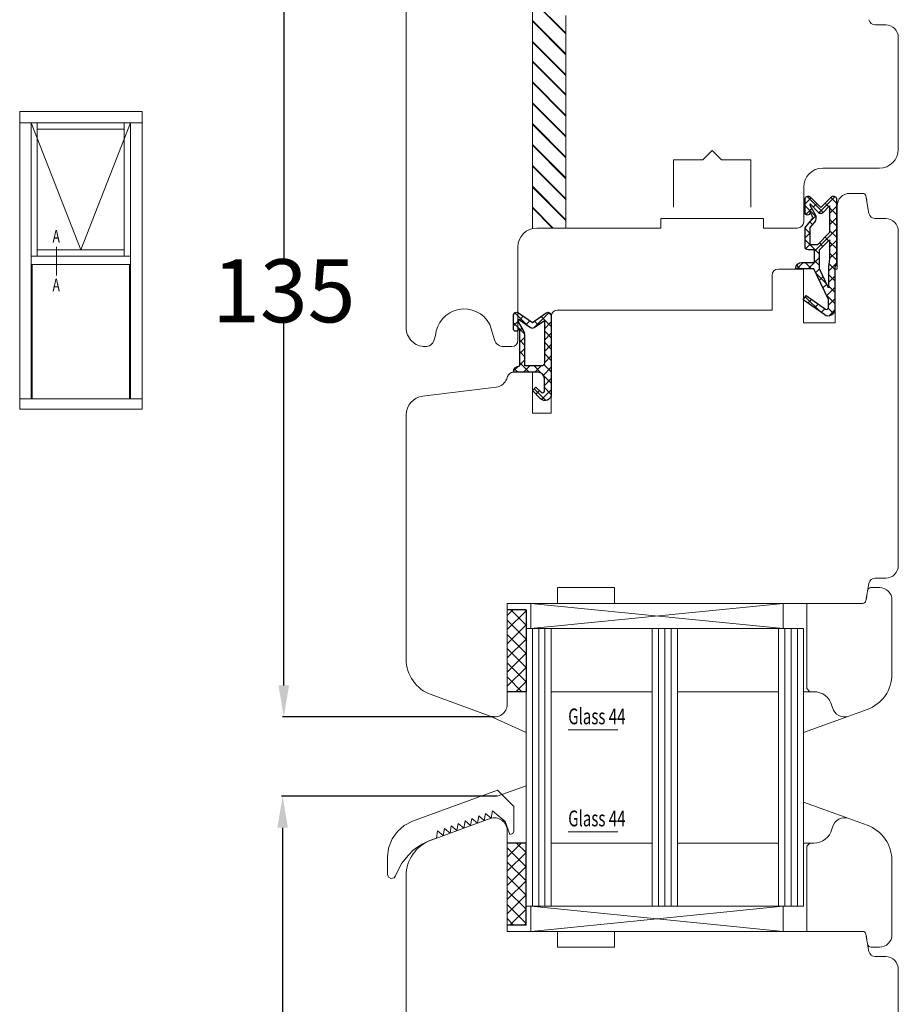
# Model space of a CAD drawing. Units: inches. Extents: x 72418 to 73560, y -56076 to -55064.
# Drawn here: x 73420 to 73560, y -55420 to -55264 of the extents above; entities that cross this region are included whole.
import ezdxf

# ---------------------------------------------------------------- set-up
doc = ezdxf.new("R2010")
doc.units = ezdxf.units.IN
doc.header["$LTSCALE"] = 50
doc.header["$MEASUREMENT"] = 0
doc.linetypes.add('AUSGEZOGEN', pattern=[0])
doc.linetypes.add('VERDECKT', pattern=[0.375, 0.25, -0.125])
for name, color, linetype in [('FD5-12-5-8', 6, 'Continuous'), ('Fluegel', 7, 'Continuous'), ('Gasket', 7, 'Continuous'), ('Glas', 4, 'Continuous'), ('Glasleiste', 7, 'Continuous'), ('Layer1', 7, 'Continuous'), ('RIso', 7, 'Continuous'), ('UD6-10-3-5', 6, 'Continuous')]:
    doc.layers.add(name, color=color, linetype=linetype)
doc.layers.add('Remelis', color=7, linetype='Continuous', lineweight=70)
doc.styles.add('ROMANS', font='timesbi.ttf', dxfattribs={"width": 0.7})
doc.styles.get("Standard").update_dxf_attribs({"font": 'arial.ttf'})
doc.dimstyles.new('NORMAL', dxfattribs={"dimscale": 0, "dimtxt": 10, "dimasz": 5, "dimexe": 0.18, "dimexo": 0.0625, "dimgap": 0.09, "dimtad": 0, "dimtih": 1, "dimtoh": 1, "dimdec": 0, "dimzin": 0, "dimdsep": 46, "dimtxsty": 'Standard', "dimcen": 0.09, "dimadec": 0, "dimazin": 0, "dimtfac": 1, "dimtdec": 0, "dimtofl": 0, "dimtmove": 0, "dimatfit": 3, "dimfxl": 1, "dimtolj": 1, "dimtzin": 0, "dimarcsym": 0})

# ---------------------------------------------------------------- blocks, each defined once
blk = doc.blocks.new('A$C7D9040A8')
at = {"layer": 'Glas'}
h = blk.add_hatch(dxfattribs=at)
h.set_pattern_fill('ANSI37', color=256, scale=0.5, style=0)
h.set_pattern_definition([(45, (-36.45568770630228, -88.60509408581481), (-1.122532015133643, 1.122532015133643), []), (135, (-36.45568770630228, -88.60509408581481), (-1.122532015133643, -1.122532015133643), [])])
h.paths.add_polyline_path([(3, -1.000000000000085), (0, -1.000000000000085), (0, -14.00000000000011), (3.000000000000013, -14.00000000000005)])
for p, q in [((3, -1.000000000000085), (0, -1.000000000000085)), ((3, -1.000000000000085), (3, -14.00000000000008)), ((3, -14.00000000000008), (0, -14.00000000000008))]:
    blk.add_line(p, q, dxfattribs=at)
blk = doc.blocks.new('FD5-12-5-8')
at = {"layer": 'Gasket'}
h = blk.add_hatch(dxfattribs=at)
h.set_pattern_fill('ANSI37', color=256, scale=0.4, style=0)
h.set_pattern_definition([(45, (0, 0), (-0.8980256121069151, 0.8980256121069153), []), (135, (0, 0), (-0.8980256121069153, -0.8980256121069151), [])])
h.paths.add_polyline_path([(1e-16, 11, 0.668178637919294), (-0.8535533905932695, 11.35355339059324), (-2.500000000000023, 9.707106781186553), (-4.146446609406718, 11.35355339059324, 0.6681786379193034), (-5, 11), (-5.000000000000006, 8.900000000000007, 1), (-4.200000000000001, 8.899999999999947), (-4.199999999999985, 9.000000000000002), (-3.846084513876608, 8.3870003964488, -0.3152987888789748), (-3.896074994209352, 7.815606591605557), (-4.883022221559483, 6.639408687710192, 0.1763269807084698), (-5, 6.318014882866918), (-5, 3.499999999999913, 0.4142135623731117), (-4.499999999999968, 2.999999999999913), (-3.5, 2.999999999999972), (-3.499999999999984, 1), (-5.5, 1, 0.4142135623730951), (-6.5, 0), (-3.582702335169952, -8.53e-14), (-1.30000000000001, -4.895270955235273), (-1.299999999999958, -6.167860279660842, -0.6068148963146051), (-1.772072930905365, -6.413605892947607), (-4.841138850919174, -4.26462280049148), (-5.300000000000012, -4.919944435922698), (-1.873576436351042, -7.319152044288999, 0.6068148963145906), (-0.3000000000000114, -6.499999999999999), (-0.300000000000014, 0.2858571571457007, 0.2015127546239996), (0, 0.9999999999999996)])
h.paths.add_polyline_path([(-1.099999999999994, 4.599999999999934), (-1.10000000000002, 1.5), (-1.299999999999994, 0.3657436360763879), (-1.299999999999994, -3.002309688713297), (-2.699999999999989, -1.413e-13), (-2.700000000000001, 2.999999999999943)], flags=16)
h.paths.add_polyline_path([(-3.031370849898435, 3.799999999999982), (-4.199999999999972, 3.800000000000009), (-4.199999999999985, 6.519968577959077), (-3.459843884026069, 7.402052288251588, 0.3152987888789709), (-3.359862923360596, 8.544839897938093), (-4.199999999999985, 10), (-4.200000000000016, 10.27573593128805), (-2.853553390593333, 8.929289321881363, 0.4142135623730874), (-2.146446609406801, 8.929289321881347), (-1.099999999999994, 9.975735931288083), (-1.099999999999994, 5.731370849898437)], flags=16)
blk.add_line((-6.5, 0), (-6.5, 0), dxfattribs=at)
blk.add_lwpolyline([(-2.500000000000024, 9.707106781186553), (-4.146446609406723, 11.35355339059324), (-2.500000000000024, 9.707106781186553), (-0.8535533905932737, 11.35355339059324, -0.6681786379192989), (0, 11), (0, 1, -0.2015127546239996), (-0.3000000000000139, 0.2858571571457014), (-0.3000000000000114, -6.5, -0.6068148963145977), (-1.87357643635106, -7.319152044288986), (-5.300000000000012, -4.919944435922698), (-4.841138850919174, -4.26462280049148), (-1.772072930905338, -6.413605892947628, 0.6068148963145489), (-1.299999999999958, -6.167860279660858), (-1.30000000000001, -4.895270955235273), (-3.582702335169952, -8.53e-14), (-6.5, 0), (-6.5, 0, -0.4142135623730951), (-5.5, 1), (-3.499999999999984, 1), (-3.5, 2.999999999999972), (-4.499999999999968, 2.999999999999913, -0.4142135623731117), (-5, 3.499999999999913), (-5, 6.318014882866918, -0.1763269807084733), (-4.883022221559477, 6.639408687710202), (-3.896074994209357, 7.815606591605557, 0.3152987888789738), (-3.846084513876605, 8.387000396448796), (-4.199999999999985, 9), (-4.200000000000001, 8.900000000000006, -0.9999999999999998), (-5.000000000000006, 8.900000000000006), (-5, 11, -0.6681786379192989), (-4.146446609406726, 11.35355339059324)], format="xyb", dxfattribs=at)
blk.add_lwpolyline([(-4.199999999999985, 6.519968577959073), (-3.459843884026073, 7.402052288251582, 0.3152987888789714), (-3.359862923360593, 8.54483989793809), (-4.199999999999985, 10), (-4.200000000000017, 10.27573593128805), (-2.853553390593326, 8.92928932188136, 0.4142135623730922), (-2.146446609406793, 8.929289321881354), (-1.099999999999994, 9.975735931288083), (-1.099999999999994, 5.731370849898437), (-3.031370849898435, 3.799999999999982), (-4.199999999999972, 3.800000000000009)], format="xyb", close=True, dxfattribs=at)
blk.add_lwpolyline([(-1.299999999999994, -3.002309688713297), (-2.699999999999988, -1.421e-13), (-2.700000000000001, 2.999999999999943), (-1.099999999999994, 4.599999999999934), (-1.10000000000002, 1.5), (-1.299999999999994, 0.3657436360763882)], close=True, dxfattribs=at)
blk = doc.blocks.new('A$C3B455194')
at = {"layer": 'Gasket'}
h = blk.add_hatch(dxfattribs=at)
h.set_pattern_fill('ANSI37', color=256, scale=0.4, style=0)
h.set_pattern_definition([(45, (-134.7309604614708, -238.9395161572476), (-0.8980256121069151, 0.8980256121069153), []), (135, (-134.7309604614708, -238.9395161572476), (-0.8980256121069153, -0.8980256121069151), [])])
h.paths.add_polyline_path([(-1.612132034356193, -3.170710678118438), (-2.434314575050705, -2.348528137423727), (-3.000000000000085, -2.914213562373163), (-1.70710678118661, -4.207106781186438, 0.6681786379192928), (0, -3.5), (0, 9, 0.6068148963145922), (-0.7867882181757011, 9.409576022144675), (-3.000000000000084, 7.859868448856671), (-5.213211781824612, 9.409576022144675, 0.6068148963145995), (-6, 9), (-6, 6.900000000000203, 1.216532972352818), (-5.229963996556945, 7.051899164434423), (-5, 6.653589838486368), (-5, 1.00000000000017, 0.4142135623730951), (-6, 1.705e-13), (-2.100000000000108, 0, -0.4142135623730863), (-1.100000000000107, -1.000000000000113), (-1.100000000000107, -2.958578643762621, -0.6681786379192941)])
h.paths.add_polyline_path([(-1.600000000000107, 1.00000000000017), (-4.200000000000102, 1.00000000000017), (-4.200000000000102, 5.732050807568952, 0.1316524975873647), (-4.467949192431118, 6.732050807568633), (-5.200000000000101, 8.00000000000017), (-5.200000000000101, 8.42370536190879), (-3.286788218175701, 7.084060050083507, 0.3152987888789871), (-2.713211781824603, 7.084060050083512), (-1.100000000000107, 8.21364310044578), (-1.100000000000107, 1.500000000000169, -0.4142135623730948)], flags=16)
for points in [[(-1.100000000000107, -2.958578643762621), (-1.100000000000107, -1.000000000000113, 0.4142135623730864), (-2.100000000000108, 0), (-6, 1.705e-13), (-6, 1.705e-13, -0.4142135623730951), (-5, 1.00000000000017), (-5, 6.653589838486368), (-5.200000000000101, 7.000000000000171), (-5.200000000000101, 6.900000000000203, -0.9999999999999998), (-6, 6.900000000000203), (-6, 9, -0.6068148963145993), (-5.213211781824612, 9.409576022144675), (-3.000000000000085, 7.859868448856673), (-0.7867882181757011, 9.409576022144675, -0.6068148963145922), (0, 9), (0, -3.5, -0.6681786379192928), (-1.70710678118661, -4.207106781186438), (-3.000000000000085, -2.914213562373163), (-2.434314575050705, -2.348528137423727), (-1.612132034356193, -3.170710678118438, 0.6681786379192941)], [(-4.467949192431206, 6.732050807568783), (-5.200000000000101, 8.00000000000017), (-5.200000000000101, 8.423705361908787), (-3.286788218175701, 7.084060050083507, 0.3152987888789827), (-2.71321178182461, 7.084060050083507), (-1.100000000000107, 8.213643100445779), (-1.100000000000107, 1.500000000000169, -0.4142135623730951), (-1.600000000000108, 1.00000000000017), (-4.200000000000102, 1.00000000000017), (-4.200000000000102, 5.732050807568952, 0.1316524975873868)]]:
    blk.add_lwpolyline(points, format="xyb", close=True, dxfattribs=at)
blk = doc.blocks.new('*D209')
at = {"layer": 'Defpoints', "color": 0, "lineweight": 0, "ltscale": 0.1, "transparency": 16777216}
for p in [(73496.06353866238, -55239.30579402764), (73462.23437258256, -55374.41360177536), (73495.62736022795, -55374.41360177536)]:
    blk.add_point(p, dxfattribs=at)
at = {"layer": 'RIso', "color": 0, "lineweight": -2, "ltscale": 0.1, "transparency": 16777216}
for p, q in [((73496.00103866238, -55239.30579402764), (73462.05437258257, -55239.30579402764)), ((73462.23437258256, -55244.30579402764), (73462.23437258256, -55301.66055738308)), ((73462.23437258256, -55369.41360177536), (73462.23437258256, -55312.05883841991)), ((73495.56486022795, -55374.41360177536), (73462.05437258257, -55374.41360177536))]:
    blk.add_line(p, q, dxfattribs=at)
at = {"layer": 'RIso', "color": 0, "lineweight": 0, "ltscale": 0.1, "transparency": 16777216}
for points in [[(73461.40103924923, -55244.30579402764), (73463.06770591589, -55244.30579402764), (73462.23437258256, -55239.30579402764)], [(73461.40103924923, -55369.41360177536), (73463.06770591589, -55369.41360177536), (73462.23437258256, -55374.41360177536)]]:
    blk.add_solid(points, dxfattribs=at)
at = {"layer": 'RIso', "color": 0, "lineweight": 0, "ltscale": 0.1, "transparency": 16777216, "insert": (73462.23437258258, -55306.85969790149), "char_height": 10, "attachment_point": 5}
blk.add_mtext('\\A1;135', dxfattribs=at)
blk = doc.blocks.new('*D210')
at = {"layer": 'Defpoints', "color": 0, "lineweight": 0, "ltscale": 0.1, "transparency": 16777216}
for p in [(73496.09965097668, -55386.97959456173), (73462.05437258257, -55522.00292656964), (73494.94977820186, -55522.00292656964)]:
    blk.add_point(p, dxfattribs=at)
at = {"layer": 'RIso', "color": 0, "lineweight": -2, "ltscale": 0.1, "transparency": 16777216}
for p, q in [((73496.03715097668, -55386.97959456173), (73461.87437258258, -55386.97959456173)), ((73462.05437258257, -55391.97959456173), (73462.05437258257, -55449.29212004727)), ((73462.05437258257, -55517.00292656964), (73462.05437258257, -55459.6904010841)), ((73494.88727820186, -55522.00292656964), (73461.87437258258, -55522.00292656964))]:
    blk.add_line(p, q, dxfattribs=at)
at = {"layer": 'RIso', "color": 0, "lineweight": 0, "ltscale": 0.1, "transparency": 16777216}
for points in [[(73461.22103924924, -55391.97959456173), (73462.8877059159, -55391.97959456173), (73462.05437258257, -55386.97959456173)], [(73461.22103924924, -55517.00292656964), (73462.8877059159, -55517.00292656964), (73462.05437258257, -55522.00292656964)]]:
    blk.add_solid(points, dxfattribs=at)
at = {"layer": 'RIso', "color": 0, "lineweight": 0, "ltscale": 0.1, "transparency": 16777216, "insert": (73462.05437258258, -55454.49126056568), "char_height": 10, "attachment_point": 5}
blk.add_mtext('\\A1;135', dxfattribs=at)

msp = doc.modelspace()

# ---------------------------------------------------------------- linework, layer by layer
at = {"color": 0, "linetype": 'Continuous', "lineweight": 0, "transparency": 33554687}
for p, q in [((73482.63346655249, -55390.94711191865), (73496.10552758264, -55386.04368270945)), ((73498.68558741244, -55388.62374253926), (73496.10552758264, -55386.04368270945)), ((73498.68558741244, -55392.54368270945), (73498.68558741244, -55388.62374253926)), ((73492.93120467456, -55391.23779782973), (73493.12901999892, -55390.10162363681)), ((73493.12901999892, -55390.10162363681), (73494.01627244633, -55390.84286545865)), ((73494.01627244633, -55390.84286545865), (73494.21408777067, -55389.70669126572)), ((73494.21408777067, -55389.70669126572), (73495.10134021808, -55390.44793308758)), ((73495.10134021808, -55390.44793308758), (73495.29915554242, -55389.31175889465)), ((73495.29915554242, -55389.31175889465), (73497.31537279127, -55390.99617751885)), ((73495.29915554242, -55389.31175889465), (73497.31537279127, -55390.99617751885)), ((73481.33814221229, -55391.60584893914), (73480.23776261866, -55392.55825204818)), ((73482.63346655249, -55390.94711191865), (73481.33814221229, -55391.60584893914)), ((73488.59093358755, -55392.81752731405), (73488.7887489119, -55391.68135312113)), ((73488.7887489119, -55391.68135312113), (73489.6760013593, -55392.42259494297)), ((73489.6760013593, -55392.42259494297), (73489.87381668366, -55391.28642075005)), ((73489.87381668366, -55391.28642075005), (73490.76106913105, -55392.02766257189)), ((73490.76106913105, -55392.02766257189), (73490.95888445541, -55390.89148837897)), ((73490.95888445541, -55390.89148837897), (73491.84613690281, -55391.63273020081)), ((73491.84613690281, -55391.63273020081), (73492.04395222716, -55390.49655600789)), ((73492.04395222716, -55390.49655600789), (73492.93120467456, -55391.23779782973)), ((73497.31537279127, -55390.99617751885), (73498.06060373517, -55393.04368270945)), ((73480.23776261866, -55392.55825204818), (73479.40357143724, -55393.73916377356)), ((73486.42079804404, -55393.60739205621), (73486.6186133684, -55392.47121786329)), ((73486.6186133684, -55392.47121786329), (73487.5058658158, -55393.21245968514)), ((73487.5058658158, -55393.21245968514), (73487.70368114015, -55392.07628549221)), ((73487.70368114015, -55392.07628549221), (73488.59093358755, -55392.81752731405)), ((73498.06060373517, -55393.04368270945), (73498.53914080304, -55392.89723610005)), ((73498.53914080304, -55392.89723610005), (73498.68558741244, -55392.54368270945)), ((73479.40357143724, -55393.73916377356), (73478.84560725623, -55395.20881140538)), ((73483.47687320504, -55395.01559682489), (73484.2700955097, -55394.52013841418)), ((73484.2700955097, -55394.52013841418), (73484.99962716861, -55394.1528144684)), ((73484.99962716861, -55394.1528144684), (73485.63346655249, -55393.89395728364)), ((73485.63346655249, -55393.89395728364), (73486.42079804404, -55393.60739205621)), ((73478.84560725623, -55395.20881140538), (73478.68558741244, -55396.58526764336)), ((73480.94660176188, -55397.61378327123), (73481.93052679753, -55396.3579989035)), ((73481.93052679753, -55396.3579989035), (73482.76740861264, -55395.55971033926)), ((73482.76740861264, -55395.55971033926), (73483.47687320504, -55395.01559682489)), ((73478.68558741244, -55396.58526764336), (73478.68558741244, -55399.39368270946)), ((73480.54990934077, -55398.27488049376), (73480.94660176188, -55397.61378327123)), ((73478.68558741244, -55399.39368270946), (73478.85331092363, -55399.82946865271)), ((73479.7057242915, -55399.92800348461), (73479.94736692883, -55399.6132864966)), ((73479.94736692883, -55399.6132864966), (73480.54990934077, -55398.27488049376)), ((73478.85331092363, -55399.82946865271), (73479.22413492402, -55400.03405630575)), ((73479.22413492402, -55400.03405630575), (73479.7057242915, -55399.92800348461))]:
    msp.add_line(p, q, dxfattribs=at)
at = {"layer": 'Fluegel', "color": 0, "linetype": 'VERDECKT', "lineweight": 0, "ltscale": 10}
for p, q in [((73501.63381848848, -55260.7036830673), (73501.63381848848, -55296.99659905142)), ((73506.93381848848, -55263.2036830673), (73506.93381848848, -55296.91361219768))]:
    msp.add_line(p, q, dxfattribs=at)
at = {"layer": 'Fluegel', "color": 3, "linetype": 'VERDECKT', "lineweight": 0, "ltscale": 0.6}
for p, q in [((73530.13381848848, -55284.61361219768), (73528.63381848848, -55286.11361219768)), ((73530.13381848848, -55284.61361219768), (73531.63381848848, -55286.11361219768)), ((73523.98381848849, -55286.11361219768), (73523.98381848849, -55295.41361219768)), ((73528.63381848848, -55286.11361219768), (73523.98381848849, -55286.11361219768)), ((73536.28381848849, -55286.11361219768), (73531.63381848848, -55286.11361219768)), ((73536.28381848849, -55286.11361219768), (73536.28381848849, -55295.41361219768))]:
    msp.add_line(p, q, dxfattribs=at)
at = {"layer": 'Glas', "lineweight": 0}
for p, q in [((73501.38381694084, -55360.41361219768), (73501.38381694084, -55356.41361219768)), ((73501.38381694084, -55356.41361219768), (73541.38381694084, -55360.41361219768)), ((73541.38381694084, -55356.41361219768), (73501.38381694084, -55360.41361219768)), ((73501.38381694084, -55356.41361219768), (73541.38381694084, -55356.41361219768)), ((73541.38381694084, -55360.41361219768), (73541.38381694084, -55356.41361219768)), ((73500.63381694084, -55382.41361219768), (73500.63381694084, -55360.41361219768)), ((73541.38381694084, -55360.41361219768), (73500.63381694084, -55360.41361219768)), ((73500.63381694084, -55360.41361219768), (73544.63381694084, -55360.41361219768)), ((73501.63381694084, -55382.41361219768), (73501.63381694084, -55360.41361219768)), ((73502.63381694084, -55382.41361219768), (73502.63381694084, -55360.41361219768)), ((73503.63381694084, -55382.41361219768), (73503.63381694084, -55360.41361219768)), ((73504.63381694084, -55382.41361219768), (73504.63381694084, -55360.41361219768)), ((73520.63381694084, -55382.41361219768), (73520.63381694084, -55360.41361219768)), ((73521.63381694084, -55382.41361219768), (73521.63381694084, -55360.41361219768)), ((73522.63381694084, -55382.41361219768), (73522.63381694084, -55360.41361219768)), ((73523.63381694084, -55382.41361219768), (73523.63381694084, -55360.41361219768)), ((73524.63381694084, -55382.41361219768), (73524.63381694084, -55360.41361219768)), ((73540.63381694084, -55381.15927891474), (73540.63381694084, -55360.41361219768)), ((73540.63381694084, -55382.41361219768), (73540.63381694084, -55360.41361219768)), ((73541.63381694084, -55381.15927891474), (73541.63381694084, -55360.41361219768)), ((73541.63381694084, -55382.41361219768), (73541.63381694084, -55360.41361219768)), ((73542.63381694084, -55381.15927891474), (73542.63381694084, -55360.41361219768)), ((73542.63381694084, -55382.41361219768), (73542.63381694084, -55360.41361219768)), ((73543.63381694084, -55381.15927891474), (73543.63381694084, -55360.41361219768)), ((73543.63381694084, -55382.41361219768), (73543.63381694084, -55360.41361219768)), ((73544.63381694084, -55381.15927891474), (73544.63381694084, -55360.41361219768)), ((73544.63381694084, -55360.41361219768), (73544.63381694084, -55381.15927891474)), ((73544.63381694084, -55373.155027068), (73544.63381694084, -55360.41361219768)), ((73544.63381694084, -55382.41361219768), (73544.63381694084, -55360.41361219768)), ((73520.63381694084, -55370.41361219768), (73504.63381694084, -55370.41361219768)), ((73540.63381694084, -55370.41361219768), (73524.63381694084, -55370.41361219768)), ((73540.63381694084, -55370.41361219768), (73524.63381694084, -55370.41361219768)), ((73545.63381694084, -55370.41361219768), (73544.63381694084, -55370.41361219768)), ((73545.63381694084, -55370.41361219768), (73544.63381694084, -55370.41361219768)), ((73494.94977665419, -55374.29299743925), (73500.63382003612, -55376.90777426536)), ((73551.81785722749, -55374.29299743925), (73544.63381694084, -55376.90777426536)), ((73551.81785722749, -55374.29299743925), (73544.63381694084, -55376.90777426536)), ((73507.28515543403, -55376.4338166892), (73515.17545537496, -55376.4338166892)), ((73500.63381694084, -55382.41361219768), (73500.63381694084, -55404.41361219768)), ((73501.63381694084, -55382.41361219768), (73501.63381694084, -55404.41361219768)), ((73502.63381694084, -55382.41361219768), (73502.63381694084, -55404.41361219768)), ((73503.63381694084, -55382.41361219768), (73503.63381694084, -55404.41361219768)), ((73504.63381694084, -55382.41361219768), (73504.63381694084, -55404.41361219768)), ((73520.63381694084, -55382.41361219768), (73520.63381694084, -55404.41361219768)), ((73521.63381694084, -55382.41361219768), (73521.63381694084, -55404.41361219768)), ((73522.63381694084, -55382.41361219768), (73522.63381694084, -55404.41361219768)), ((73523.63381694084, -55382.41361219768), (73523.63381694084, -55404.41361219768)), ((73524.63381694084, -55382.41361219768), (73524.63381694084, -55404.41361219768)), ((73540.63381694084, -55382.41361219768), (73540.63381694084, -55404.41361219768)), ((73541.63381694084, -55382.41361219768), (73541.63381694084, -55404.41361219768)), ((73542.63381694084, -55382.41361219768), (73542.63381694084, -55404.41361219768)), ((73543.63381694084, -55382.41361219768), (73543.63381694084, -55404.41361219768)), ((73544.63381694084, -55382.41361219768), (73544.63381694084, -55404.41361219768)), ((73540.63381694084, -55383.66794548062), (73540.63381694084, -55404.41361219768)), ((73541.63381694084, -55383.66794548062), (73541.63381694084, -55404.41361219768)), ((73542.63381694084, -55383.66794548062), (73542.63381694084, -55404.41361219768)), ((73543.63381694084, -55383.66794548062), (73543.63381694084, -55404.41361219768)), ((73544.63381694084, -55383.66794548062), (73544.63381694084, -55404.41361219768)), ((73544.63381694084, -55404.41361219768), (73544.63381694084, -55383.66794548062)), ((73496.05618343568, -55386.99519511069), (73500.63381694084, -55385.35227733905)), ((73551.81785722749, -55390.53422695611), (73544.63381694084, -55387.91945013)), ((73551.81785722749, -55390.53422695611), (73544.63381694084, -55387.91945013)), ((73544.63381694084, -55391.67219732736), (73544.63381694084, -55404.41361219768)), ((73507.28515543403, -55392.62241927063), (73515.17545537496, -55392.62241927063)), ((73520.63381694084, -55394.41361219768), (73504.63381694084, -55394.41361219768)), ((73540.63381694084, -55394.41361219768), (73524.63381694084, -55394.41361219768)), ((73540.63381694084, -55394.41361219768), (73524.63381694084, -55394.41361219768)), ((73545.63381694084, -55394.41361219768), (73544.63381694084, -55394.41361219768)), ((73545.63381694084, -55394.41361219768), (73544.63381694084, -55394.41361219768)), ((73541.38381694084, -55404.41361219768), (73500.63381694084, -55404.41361219768)), ((73500.63381694084, -55404.41361219768), (73544.63381694084, -55404.41361219768)), ((73501.38381694084, -55404.41361219768), (73501.38381694084, -55408.41361219768)), ((73501.38381694084, -55408.41361219768), (73541.38381694084, -55404.41361219768)), ((73541.38381694084, -55408.41361219768), (73501.38381694084, -55404.41361219768)), ((73541.38381694084, -55404.41361219768), (73541.38381694084, -55408.41361219768)), ((73501.38381694084, -55408.41361219768), (73541.38381694084, -55408.41361219768))]:
    msp.add_line(p, q, dxfattribs=at)
at = {"layer": 'Glasleiste', "color": 0, "lineweight": 0}
for p, q in [((73481.63381848848, -55312.70703341483), (73481.63381848848, -55251.87215603134)), ((73481.63381848848, -55311.13516227692), (73481.63381848848, -55251.87215603134)), ((73555.97291811966, -55264.70368306731), (73557.63381848848, -55264.70368306731)), ((73555.97291811966, -55264.70368306731), (73557.63381848848, -55264.70368306731)), ((73555.97291811966, -55264.70368306731), (73557.63381848848, -55264.70368306731)), ((73555.97291811966, -55264.70368306731), (73557.63381848848, -55264.70368306731)), ((73559.63381848848, -55284.41361219768), (73559.63381848848, -55266.70368306731)), ((73559.63381848848, -55284.41361219768), (73559.63381848848, -55266.70368306731)), ((73547.64952667392, -55287.41361219768), (73556.63381848848, -55287.41361219768)), ((73544.64952667392, -55295.91361219768), (73544.64952667392, -55290.41361219768)), ((73553.96065963662, -55291.41361219768), (73551.93381848847, -55291.41361219768)), ((73553.96065963662, -55291.41361219768), (73551.93381848847, -55291.41361219768)), ((73554.50136462656, -55291.82444964287), (73554.98811036664, -55294.58492190937)), ((73554.62014697578, -55292.49809782053), (73554.50136462656, -55291.82444964287)), ((73549.93381848847, -55303.41361219768), (73549.93381848847, -55293.41361219768)), ((73549.93381848847, -55303.41361219768), (73549.93381848847, -55293.41361219768)), ((73549.93381848847, -55303.41361219768), (73549.93381848847, -55293.41361219768)), ((73523.98381848849, -55295.41361219768), (73521.98381848849, -55295.41361219768)), ((73521.98381848849, -55295.41361219768), (73521.98381848849, -55296.91361219768)), ((73536.28381848849, -55295.41361219768), (73523.98381848849, -55295.41361219768)), ((73538.28381848849, -55295.41361219768), (73536.28381848849, -55295.41361219768)), ((73538.28381848849, -55295.41361219768), (73538.28381848849, -55296.91361219768)), ((73555.97291811965, -55295.4112737317), (73557.63381848847, -55295.4112737317)), ((73521.98381848849, -55296.91361219768), (73502.33455688799, -55296.91361219768)), ((73538.28381848849, -55296.91361219768), (73543.64952667392, -55296.91361219768)), ((73559.63381848847, -55297.4112737317), (73559.63381694084, -55350.41361219768)), ((73499.33509072106, -55314.70567967086), (73499.33455688799, -55299.91361219768)), ((73539.63381848847, -55309.91361219768), (73539.63381848847, -55304.41361219768)), ((73539.63381848847, -55309.91361219768), (73539.63381848847, -55304.41361219768)), ((73544.63381848847, -55303.41361219768), (73540.63381848847, -55303.41361219768)), ((73544.63381848847, -55311.91361219768), (73544.63381848847, -55303.41361219768)), ((73549.63381848847, -55303.41361219768), (73549.93381848847, -55303.41361219768)), ((73549.63381848847, -55311.91361219768), (73549.63381848847, -55303.41361219768)), ((73549.63381848847, -55303.41361219768), (73549.93381848847, -55303.41361219768)), ((73539.63381848847, -55309.91361219768), (73505.63381848847, -55309.91361219768)), ((73539.63381848847, -55309.91361219768), (73505.63381848847, -55309.91361219768)), ((73539.63381848847, -55309.91361219768), (73505.63381848847, -55309.91361219768)), ((73494.87700339744, -55312.17736189326), (73495.64882737685, -55314.65223756371)), ((73504.63381848847, -55310.91361219768), (73504.63381848847, -55326.26777246487)), ((73504.63381848847, -55310.91361219768), (73504.63381848847, -55326.26777246487)), ((73544.63381848847, -55311.91361219768), (73545.73381848847, -55311.91361219768)), ((73545.73381848847, -55311.91361219768), (73549.63381848847, -55311.91361219768)), ((73486.06453791879, -55314.65468102995), (73486.2861497733, -55313.94597340214)), ((73498.33471089111, -55315.70613170912), (73497.08023659662, -55315.70565509397)), ((73501.63381848847, -55319.76777246487), (73498.63381848847, -55319.76777246487)), ((73501.63381848847, -55319.76777246487), (73498.63381848847, -55319.76777246487)), ((73501.63381848847, -55326.26777246487), (73501.63381848847, -55319.76777246487)), ((73501.63381848847, -55326.26777246487), (73501.63381848847, -55319.76777246487)), ((73497.69063745276, -55320.43549316387), (73497.56146003815, -55320.80216568102)), ((73484.26821045826, -55323.55321640393), (73495.91883665355, -55322.12269938229)), ((73484.26821045826, -55323.55321640393), (73495.91883665355, -55322.12269938229)), ((73501.63381848847, -55326.26777246487), (73504.63381848847, -55326.26777246487)), ((73501.63381848847, -55326.26777246487), (73504.63381848847, -55326.26777246487)), ((73481.63381848847, -55326.53085485885), (73481.63381694084, -55365.24513899379)), ((73555.97291657202, -55352.41361219768), (73557.63381694084, -55352.41361219768)), ((73505.63381694084, -55356.41361219768), (73505.63381694084, -55353.91361219768)), ((73514.63381694084, -55353.91361219768), (73505.63381694084, -55353.91361219768)), ((73514.63381694084, -55356.41361219768), (73514.63381694084, -55353.91361219768)), ((73554.50136307892, -55356.00043628651), (73554.988108819, -55353.23996402001)), ((73554.50136307892, -55356.00043628651), (73554.988108819, -55353.23996402001)), ((73554.50136307892, -55356.00043628651), (73554.988108819, -55353.23996402001)), ((73554.50136307892, -55356.00043628651), (73554.988108819, -55353.23996402001)), ((73555.28887628537, -55353.91361219768), (73556.63381694084, -55353.91361219768)), ((73554.62014542815, -55355.32678810885), (73554.50136307892, -55356.00043628651)), ((73554.62014542815, -55355.32678810885), (73554.50136307892, -55356.00043628651)), ((73554.62014542815, -55355.32678810885), (73554.50136307892, -55356.00043628651)), ((73554.62014542815, -55355.32678810885), (73554.50136307892, -55356.00043628651)), ((73554.62014542815, -55355.32678810885), (73554.50136307892, -55356.00043628651)), ((73558.63381694084, -55367.61094575637), (73558.63381694084, -55355.91361219768)), ((73497.63381694084, -55372.41361219768), (73497.63381694084, -55356.41361219768)), ((73497.63381694084, -55372.41361219768), (73497.63381694084, -55356.41361219768)), ((73497.63381694084, -55372.41361219768), (73497.63381694084, -55356.41361219768)), ((73505.63381694084, -55356.41361219768), (73497.63381694084, -55356.41361219768)), ((73497.63381694084, -55372.41361219768), (73497.63381694084, -55356.41361219768)), ((73554.00895920242, -55356.41361219768), (73514.63381694084, -55356.41361219768)), ((73545.13381694084, -55369.91361219768), (73545.13381694084, -55356.41361219768)), ((73553.13381694084, -55356.41361219768), (73554.00895920242, -55356.41361219768)), ((73554.00895920242, -55356.41361219768), (73553.13381694084, -55356.41361219768)), ((73553.13381694084, -55356.41361219768), (73554.00895920242, -55356.41361219768)), ((73558.63381694084, -55363.97124341371), (73558.63381694084, -55356.91361219768)), ((73545.63381694084, -55370.41361219768), (73545.13381694084, -55369.91361219768)), ((73494.94977665419, -55374.29299743925), (73485.58169608089, -55370.88329495836)), ((73494.94977665419, -55374.29299743925), (73485.58169608089, -55370.88329495836)), ((73546.22538523123, -55370.41361219768), (73545.63381694084, -55370.41361219768)), ((73549.20196528826, -55372.93125028788), (73549.1231627101, -55372.63715506237)), ((73551.81785722749, -55374.29299743925), (73554.6859378008, -55373.24910148109)), ((73494.94977665419, -55390.53422695611), (73485.58169608089, -55393.94392943699)), ((73494.94977665419, -55390.53422695611), (73485.58169608089, -55393.94392943699)), ((73551.81785722749, -55390.53422695611), (73554.6859378008, -55391.57812291427)), ((73497.63381694084, -55392.41361219768), (73497.63381694084, -55408.41361219768)), ((73497.63381694084, -55392.41361219768), (73497.63381694084, -55408.41361219768)), ((73497.63381694084, -55392.41361219768), (73497.63381694084, -55408.41361219768)), ((73497.63381694084, -55392.41361219768), (73497.63381694084, -55408.41361219768)), ((73549.20196528827, -55391.89597410747), (73549.1231627101, -55392.19006933299)), ((73545.63381694084, -55394.41361219768), (73545.13381694084, -55394.91361219768)), ((73545.13381694084, -55394.91361219768), (73545.13381694084, -55408.41361219768)), ((73546.22538523123, -55394.41361219768), (73545.63381694084, -55394.41361219768)), ((73558.63381694084, -55397.21627863898), (73558.63381694084, -55408.91361219768)), ((73481.63381848848, -55438.29636953651), (73481.63381694084, -55399.58208540157)), ((73558.63381694084, -55400.85598098164), (73558.63381694084, -55407.91361219768)), ((73505.63381694084, -55408.41361219768), (73497.63381694084, -55408.41361219768)), ((73505.63381694084, -55408.41361219768), (73505.63381694084, -55410.91361219768)), ((73554.00895920242, -55408.41361219768), (73514.63381694084, -55408.41361219768)), ((73514.63381694084, -55408.41361219768), (73514.63381694084, -55410.91361219768)), ((73553.13381694084, -55408.41361219768), (73554.00895920242, -55408.41361219768)), ((73554.00895920242, -55408.41361219768), (73553.13381694084, -55408.41361219768)), ((73553.13381694084, -55408.41361219768), (73554.00895920242, -55408.41361219768)), ((73554.50136307893, -55408.82678810885), (73554.988108819, -55411.58726037535)), ((73554.62014542815, -55409.50043628651), (73554.50136307893, -55408.82678810885)), ((73554.50136307893, -55408.82678810885), (73554.988108819, -55411.58726037535)), ((73554.62014542815, -55409.50043628651), (73554.50136307893, -55408.82678810885)), ((73554.50136307893, -55408.82678810885), (73554.988108819, -55411.58726037535)), ((73554.62014542815, -55409.50043628651), (73554.50136307893, -55408.82678810885)), ((73554.62014542815, -55409.50043628651), (73554.50136307893, -55408.82678810885)), ((73554.50136307893, -55408.82678810885), (73554.988108819, -55411.58726037535)), ((73554.62014542815, -55409.50043628651), (73554.50136307893, -55408.82678810885)), ((73514.63381694084, -55410.91361219768), (73505.63381694084, -55410.91361219768)), ((73555.28887628537, -55410.91361219768), (73556.63381694084, -55410.91361219768)), ((73555.97291657202, -55412.41361219768), (73557.63381694084, -55412.41361219768)), ((73559.63381848848, -55467.41595066366), (73559.63381694084, -55414.41361219768))]:
    msp.add_line(p, q, dxfattribs=at)
for centre, radius, start, end in [((73555.97291811966, -55263.70368306731), 1, 189.9999999999918, 270), ((73555.97291811966, -55263.70368306731), 1, 189.9999999999918, 270), ((73555.97291811966, -55263.70368306731), 1, 189.9999999999918, 270), ((73555.97291811966, -55263.70368306731), 1, 189.9999999999918, 270), ((73557.63381848848, -55266.70368306731), 2, 0, 90), ((73557.63381848848, -55266.70368306731), 2, 0, 90), ((73557.63381848848, -55266.70368306731), 2, 0, 90), ((73557.63381848848, -55266.70368306731), 2, 0, 90), ((73556.63381848848, -55284.41361219768), 3, 270, 0), ((73547.64952667392, -55290.41361219768), 3, 90, 180), ((73547.64952667392, -55290.41361219768), 3, 90, 180), ((73551.93381848847, -55293.41361219768), 2, 90, 180), ((73554.00896075006, -55291.9112737317), 0.5, 9.999999999991834, 90), ((73554.00896075006, -55291.9112737317), 0.5, 9.999999999991834, 90), ((73554.00896075006, -55291.9112737317), 0.5, 9.999999999991834, 90), ((73555.97291811965, -55294.4112737317), 1, 189.9999999999918, 270), ((73543.64952667392, -55295.91361219768), 1, 270, 0), ((73557.63381848847, -55297.4112737317), 2, 0, 90), ((73502.33455688799, -55299.91361219768), 3, 90, 180), ((73540.63381848847, -55304.41361219768), 1, 90, 180), ((73540.63381848847, -55304.41361219768), 1, 90, 180), ((73490.83565118068, -55314.29581205859), 4.562932186797712, 27.66316612022931, 175.6028344589392), ((73505.63381848847, -55310.91361219768), 1, 90, 180), ((73505.63381848847, -55310.91361219768), 1, 90, 180), ((73484.63381827196, -55312.70589361807), 3, 179.9782314908159, 269.9782314912328), ((73484.72800967393, -55314.33496815372), 1.374235814014561, 266.0221778607989, 346.5469935948084), ((73497.08080649485, -55314.20565520223), 1.5, 197.3208068709971, 269.9782314912328), ((73498.33509082325, -55314.7061317813), 0.9999999999999999, 269.9782314912328, 359.9782314908159), ((73498.63381848847, -55320.76777246487), 1, 90, 160.5928216936578), ((73498.63381848847, -55320.76777246487), 1, 90, 160.5928216936578), ((73498.63381848847, -55320.76777246487), 1, 90, 160.5928216936578), ((73495.67509796674, -55320.13760707901), 2, 277.0000000000446, 340.5928216936579), ((73484.63381848847, -55326.53085485885), 3, 97.00000000004452, 180), ((73484.63381848847, -55326.53085485885), 3, 97.00000000004452, 180), ((73557.63381694084, -55350.41361219768), 2, 270, 0), ((73555.97291657202, -55353.41361219768), 1, 90, 170.0000000000082), ((73555.28887628537, -55354.41361219768), 0.4999999999999998, 90, 170.0000000000082), ((73556.63381694084, -55355.91361219768), 1.999999999999999, 0, 90), ((73554.00895920242, -55355.91361219768), 0.5, 270, 350.0000000000081), ((73554.00895920242, -55355.91361219768), 0.5, 270, 350.0000000000081), ((73554.00895920242, -55355.91361219768), 0.5, 270, 350.0000000000081), ((73554.00895920242, -55355.91361219768), 0.5, 270, 350.0000000000081), ((73554.00895920242, -55355.91361219768), 0.5, 270, 350.0000000000081), ((73554.00895920242, -55355.91361219768), 0.4999999999999998, 270, 350.0000000000081), ((73554.00895920242, -55355.91361219768), 0.4999999999999998, 270, 350.0000000000081), ((73487.63381694084, -55365.24513923364), 6, 180, 249.9999999995927), ((73487.63381694084, -55365.24513923364), 6, 180, 249.9999999995927), ((73552.63381694084, -55367.61094575638), 5.999999999999998, 290.0000000004073, 0), ((73546.22538523123, -55373.41361219768), 2.999999999999999, 15.00000000027683, 90), ((73495.63381694084, -55372.41361219768), 2, 249.9999999995927, 0), ((73495.63381694084, -55372.41361219768), 2, 249.9999999995927, 0), ((73495.63381694084, -55372.41361219768), 2, 249.9999999995927, 0), ((73551.13381694084, -55372.41361219768), 1.999999999999999, 195.0000000002768, 289.999999999624), ((73495.63381694084, -55392.41361219768), 2, 0, 109.999999999624), ((73495.63381694084, -55392.41361219768), 2, 0, 109.999999999624), ((73495.63381694084, -55392.41361219768), 2, 0, 109.999999999624), ((73551.13381694084, -55392.41361219768), 1.999999999999999, 70.0000000003752, 164.9999999997231), ((73552.63381694084, -55397.21627863898), 5.999999999999998, 0, 70.0000000003752), ((73546.22538523123, -55391.41361219768), 2.999999999999999, 270, 344.9999999997231), ((73487.63381694084, -55399.58208516171), 6, 109.999999999624, 180), ((73487.63381694084, -55399.58208516171), 6, 109.999999999624, 180), ((73554.00895920242, -55408.91361219768), 0.5, 9.999999999991834, 90), ((73554.00895920242, -55408.91361219768), 0.5, 9.999999999991834, 90), ((73554.00895920242, -55408.91361219768), 0.5, 9.999999999991834, 90), ((73554.00895920242, -55408.91361219768), 0.5, 9.999999999991834, 90), ((73554.00895920242, -55408.91361219768), 0.5, 9.999999999991834, 90), ((73554.00895920242, -55408.91361219768), 0.4999999999999998, 9.999999999991834, 90), ((73554.00895920242, -55408.91361219768), 0.4999999999999998, 9.999999999991834, 90), ((73556.63381694084, -55408.91361219768), 1.999999999999999, 270, 0), ((73555.28887628537, -55410.41361219768), 0.4999999999999998, 189.9999999999918, 270), ((73555.97291657202, -55411.41361219768), 1, 189.9999999999918, 270), ((73557.63381694084, -55414.41361219768), 2, 0, 90)]:
    msp.add_arc(centre, radius, start, end, dxfattribs=at)
at = {"layer": 'Layer1', "color": 0, "lineweight": 0, "ltscale": 0.1}
for p, q in [((73506.93381848848, -55266.00368306731), (73501.63381848848, -55260.7036830673)), ((73506.93381848848, -55266.12368306731), (73501.63381848848, -55260.8236830673)), ((73506.93381848848, -55269.31294280326), (73501.63381848848, -55264.01294280326)), ((73506.93381848848, -55269.43294280326), (73501.63381848848, -55264.13294280325)), ((73506.93381848848, -55272.62220253921), (73501.63381848848, -55267.32220253921)), ((73506.93381848848, -55272.74220253921), (73501.63381848848, -55267.44220253921)), ((73506.93381848848, -55275.73146227517), (73501.63381848848, -55270.43146227516)), ((73506.93381848848, -55275.85146227516), (73501.63381848848, -55270.55146227517)), ((73506.93381848848, -55279.04072201112), (73501.63381848848, -55273.74072201112)), ((73506.93381848848, -55279.16072201112), (73501.63381848848, -55273.86072201112)), ((73506.93381848848, -55282.34998174707), (73501.63381848848, -55277.04998174707)), ((73506.93381848848, -55282.46998174707), (73501.63381848848, -55277.16998174707)), ((73506.93381848848, -55285.65924148302), (73501.63381848848, -55280.35924148303)), ((73506.93381848848, -55285.77924148303), (73501.63381848848, -55280.47924148302)), ((73506.93381848848, -55288.96850121898), (73501.63381848848, -55283.66850121898)), ((73506.93381848848, -55289.08850121898), (73501.63381848848, -55283.78850121898)), ((73506.93381848848, -55292.27776095493), (73501.63381848848, -55286.97776095493)), ((73506.93381848848, -55292.39776095493), (73501.63381848848, -55287.09776095493)), ((73506.93381848848, -55295.58702069088), (73501.63381848848, -55290.28702069088)), ((73506.93381848848, -55295.70702069088), (73501.63381848848, -55290.40702069088)), ((73504.95115025932, -55296.91361219768), (73501.63381848848, -55293.59628042683)), ((73504.83115025933, -55296.91361219768), (73501.63381848848, -55293.71628042684))]:
    msp.add_line(p, q, dxfattribs=at)
at = {"layer": 'Remelis', "color": 0, "linetype": 'AUSGEZOGEN', "lineweight": 0}
for p, q in [((73420.37919384884, -55303.19943593124), (73420.37919384884, -55278.42318593124)), ((73420.37919384884, -55278.42318593124), (73428.44201980715, -55278.42318593124)), ((73439.78201980714, -55278.42318593124), (73425.77826980714, -55278.42318593124)), ((73439.78201980714, -55303.19943593124), (73439.78201980714, -55278.42318593124)), ((73424.66212963313, -55280.25443593125), (73420.37919384884, -55280.25443593125)), ((73422.21411445912, -55280.25443593125), (73422.21411445912, -55301.55106093124)), ((73422.21411445912, -55280.25443593125), (73430.05153659733, -55300.36943593124)), ((73422.21411445912, -55280.43731093124), (73422.21411445912, -55301.36818593124)), ((73423.15105338753, -55280.25443593125), (73423.15105338753, -55301.36818593124)), ((73424.66212963313, -55280.25443593125), (73437.95076980714, -55280.25443593125)), ((73427.11014480714, -55280.25443593125), (73439.78201980714, -55280.25443593125)), ((73430.05153659733, -55300.36943593124), (73437.95076980714, -55280.25443593125)), ((73436.95201980714, -55280.25443593125), (73436.95201980714, -55301.36818593124)), ((73437.95076980714, -55280.25443593125), (73437.95076980714, -55301.55106093124)), ((73423.15105338753, -55281.25318593124), (73436.95201980714, -55281.25318593124)), ((73437.95076980714, -55286.42922693124), (73437.95076980714, -55301.36818593124)), ((73422.21411445912, -55299.20719361333), (73422.21411445912, -55323.98344361332)), ((73437.95076980714, -55299.02431861332), (73437.95076980714, -55323.98344361332)), ((73420.37919384884, -55325.63181861333), (73420.37919384884, -55300.85556861333)), ((73423.15105338753, -55300.36943593124), (73436.95201980714, -55300.36943593124)), ((73439.78201980714, -55325.63181861333), (73439.78201980714, -55300.85556861333)), ((73422.21411445912, -55301.36818593124), (73437.95076980714, -55301.36818593124)), ((73424.66212963313, -55302.68681861332), (73422.21411445912, -55302.68681861332)), ((73422.33308093419, -55302.68681861332), (73422.33308093419, -55323.98344361332)), ((73424.66212963313, -55302.68681861332), (73437.95076980714, -55302.68681861332)), ((73427.11014480714, -55302.68681861332), (73437.95076980714, -55302.68681861332)), ((73427.60951980714, -55301.36818593124), (73437.95076980714, -55301.36818593124)), ((73437.76999226048, -55302.68681861332), (73437.76999226048, -55323.98344361332)), ((73422.21411445912, -55302.86969361333), (73422.21411445912, -55323.98344361332)), ((73437.95076980714, -55308.86160961333), (73437.95076980714, -55323.80056861333)), ((73420.38411445911, -55323.98344361332), (73428.44201980715, -55323.98344361332)), ((73439.78201980714, -55323.98344361332), (73425.19562915659, -55323.98344361332)), ((73428.44201980715, -55325.63181861333), (73420.37919384884, -55325.63181861333)), ((73425.77826980714, -55325.63181861333), (73439.78201980714, -55325.63181861333))]:
    msp.add_line(p, q, dxfattribs=at)
at = {"layer": 'Remelis', "color": 3, "linetype": 'VERDECKT', "lineweight": 0, "ltscale": 0.6}
msp.add_line((73426.18883032244, -55304.41692236164), (73426.18883032244, -55299.8705450917), dxfattribs=at)

# ---------------------------------------------------------------- block references
at = {"layer": 'FD5-12-5-8', "color": 0, "lineweight": 0}
msp.add_blockref('FD5-12-5-8', (73549.84952667392, -55303.35832045667), dxfattribs=at)
at = {"layer": 'Fluegel', "color": 0, "lineweight": 0}
msp.add_blockref('A$C7D9040A8', (73497.63381694084, -55356.41361219768), dxfattribs=at)
at = {"layer": 'Fluegel', "color": 0, "lineweight": 0, "xscale": -1, "rotation": 180}
msp.add_blockref('A$C7D9040A8', (73497.63381694084, -55408.41361219768), dxfattribs=at)
at = {"layer": 'UD6-10-3-5', "color": 0, "lineweight": 0}
msp.add_blockref('A$C3B455194', (73504.63381848847, -55319.76777246487), dxfattribs=at)
msp.add_blockref('A$C3B455194', (73504.63381848847, -55319.76777246487), dxfattribs=at)

# ---------------------------------------------------------------- texts
at = {"layer": 'Glas', "lineweight": 0, "style": 'ROMANS', "width": 0.7}
for p in [(73507.31605608438, -55375.57788071007), (73507.31605608438, -55391.75655349062)]:
    msp.add_text('Glass 44', height=2.5, dxfattribs=at).set_placement(p)
at = {"layer": 'Remelis', "color": 0, "linetype": 'AUSGEZOGEN', "lineweight": 0, "style": 'ROMANS', "width": 0.7}
for p in [(73425.58627752276, -55299.20622360608), (73425.58627752276, -55306.93555923798)]:
    msp.add_text('A', height=2, dxfattribs=at).set_placement(p)

# ---------------------------------------------------------------- dimensions: what is measured, and where the dimension line sits
at = {"layer": 'RIso', "lineweight": 0, "ltscale": 0.1}
for base, p1, p2, picture, middle in [((73462.23437258256, -55374.41360177536), (73496.06353866238, -55239.30579402764), (73495.62736022795, -55374.41360177536), '*D209', (73462.23437258258, -55306.85969790149)), ((73462.05437258257, -55522.00292656964), (73496.09965097668, -55386.97959456173), (73494.94977820186, -55522.00292656964), '*D210', (73462.05437258258, -55454.49126056568))]:
    dim = msp.add_linear_dim(base=base, p1=p1, p2=p2, angle=90, dimstyle='NORMAL', override={"dimscale": 1}, dxfattribs=at)
    dim.commit()
    dim.dimension.update_dxf_attribs({"geometry": picture, "text_midpoint": middle})

doc.saveas('drawing.dxf')
